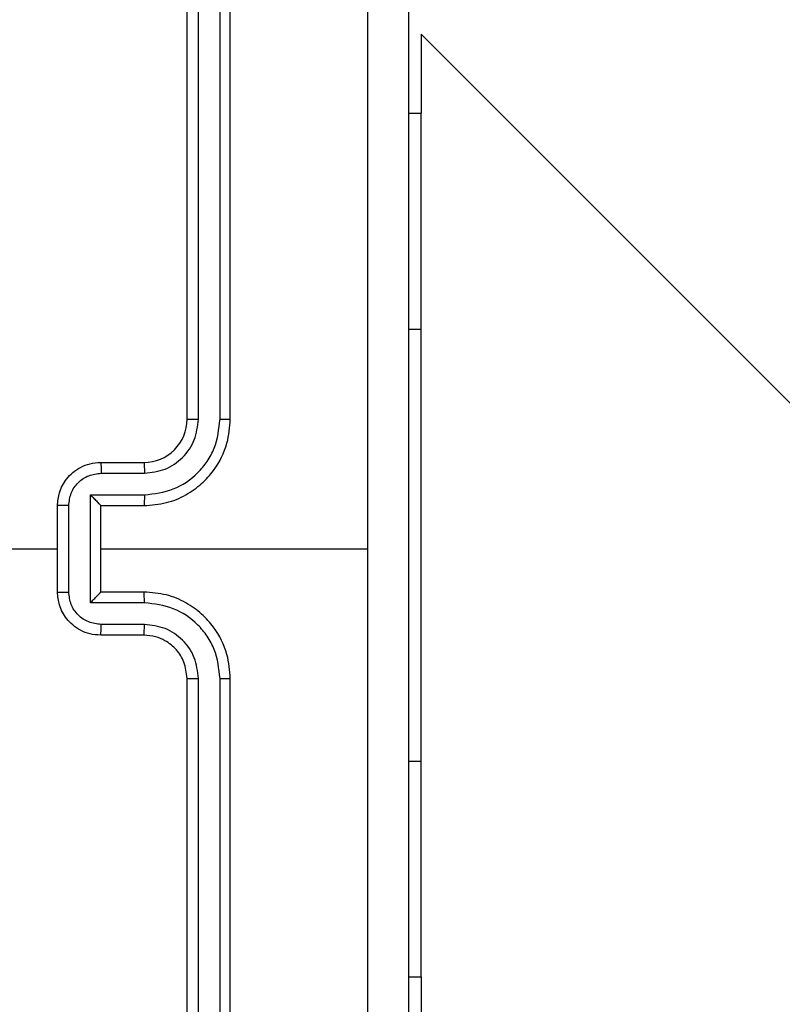
# Model space of a CAD drawing. Units: centimetres. Extents: x -548 to 1044, y 61 to 892.
# Drawn here: x 460 to 464, y 518 to 523 of the extents above; entities that cross this region are included whole.
import ezdxf

# ---------------------------------------------------------------- set-up
doc = ezdxf.new("R2010")
doc.units = ezdxf.units.CM
doc.header["$PDSIZE"] = -1
doc.layers.add('VP-DIM', color=7, linetype='Continuous')
doc.layers.add('VP-EQ', color=7, linetype='Continuous', true_color=0x8a3492)
doc.dimstyles.get("Standard").update_dxf_attribs({"dimtxt": 14, "dimasz": 20, "dimexe": 20, "dimexo": 50, "dimgap": 20, "dimtad": 0, "dimdec": 0, "dimzin": 0, "dimdsep": 46, "dimtxsty": 'Standard', "dimcen": -0.09, "dimadec": 0, "dimazin": 0, "dimtfac": 1, "dimtdec": 4, "dimtofl": 0, "dimtmove": 0, "dimatfit": 3, "dimfxl": 70, "dimfxlon": 1, "dimtolj": 1, "dimtzin": 0, "dimarcsym": 0})

# ---------------------------------------------------------------- blocks, each defined once
blk = doc.blocks.new('*D27')
at = {"layer": 'Defpoints', "color": 0}
for p in [(645.7518, 788.7725), (645.7518, 445.3156), (259.644, 358.1417)]:
    blk.add_point(p, dxfattribs=at)
at = {"layer": 'VP-DIM', "color": 0, "lineweight": -2}
for p, q in [((259.644, 718.7725), (259.644, 808.7725)), ((645.7518, 718.7725), (645.7518, 808.7725)), ((279.644, 788.7725), (414.0312, 788.7725)), ((625.7518, 788.7725), (491.3646, 788.7725))]:
    blk.add_line(p, q, dxfattribs=at)
at = {"layer": 'VP-DIM', "color": 0}
for points in [[(279.644, 792.1058), (279.644, 785.4391), (259.644, 788.7725)], [(625.7518, 785.4391), (625.7518, 792.1058), (645.7518, 788.7725)]]:
    blk.add_solid(points, dxfattribs=at)
at = {"layer": 'VP-DIM', "color": 0, "insert": (452.6979, 788.7725), "char_height": 14, "attachment_point": 5}
blk.add_mtext('\\A1;386', dxfattribs=at)
blk = doc.blocks.new('*D28')
at = {"layer": 'Defpoints', "color": 0}
for p in [(414.9801, 547.4442), (377.9053, 211.4856), (920.0353, 211.4856)]:
    blk.add_point(p, dxfattribs=at)
at = {"layer": 'VP-DIM', "color": 0, "lineweight": -2}
for p, q in [((850.0353, 547.4442), (940.0353, 547.4442)), ((920.0353, 527.4442), (920.0353, 418.1315)), ((920.0353, 231.4856), (920.0353, 340.7982)), ((850.0353, 211.4856), (940.0353, 211.4856))]:
    blk.add_line(p, q, dxfattribs=at)
at = {"layer": 'VP-DIM', "color": 0}
for points in [[(923.3687, 527.4442), (916.702, 527.4442), (920.0353, 547.4442)], [(916.702, 231.4856), (923.3687, 231.4856), (920.0353, 211.4856)]]:
    blk.add_solid(points, dxfattribs=at)
at = {"layer": 'VP-DIM', "color": 0, "insert": (920.0353, 379.4649), "char_height": 14, "attachment_point": 5, "rotation": 90}
blk.add_mtext('\\A1;336', dxfattribs=at)
blk = doc.blocks.new('*D29')
at = {"layer": 'Defpoints', "color": 0}
for p in [(795.7518, 872.4417), (795.7518, 442.7871), (59.644, 335.2417)]:
    blk.add_point(p, dxfattribs=at)
at = {"layer": 'VP-DIM', "color": 0, "lineweight": -2}
for p, q in [((59.644, 802.4417), (59.644, 892.4417)), ((795.7518, 802.4417), (795.7518, 892.4417)), ((79.644, 872.4417), (412.0939, 872.4417)), ((775.7518, 872.4417), (489.4272, 872.4417))]:
    blk.add_line(p, q, dxfattribs=at)
at = {"layer": 'VP-DIM', "color": 0}
for points in [[(79.644, 875.775), (79.644, 869.1084), (59.644, 872.4417)], [(775.7518, 869.1084), (775.7518, 875.775), (795.7518, 872.4417)]]:
    blk.add_solid(points, dxfattribs=at)
at = {"layer": 'VP-DIM', "color": 0, "insert": (450.7606, 872.4417), "char_height": 14, "attachment_point": 5}
blk.add_mtext('\\A1;736', dxfattribs=at)
blk = doc.blocks.new('*D30')
at = {"layer": 'Defpoints', "color": 0}
for p in [(420.6379, 697.4442), (420.6379, 61.4856), (1023.8361, 61.4856)]:
    blk.add_point(p, dxfattribs=at)
at = {"layer": 'VP-DIM', "color": 0, "lineweight": -2}
for p, q in [((953.8361, 697.4442), (1043.8361, 697.4442)), ((1023.8361, 677.4442), (1023.8361, 416.7749)), ((1023.8361, 81.4856), (1023.8361, 339.4416)), ((953.8361, 61.4856), (1043.8361, 61.4856))]:
    blk.add_line(p, q, dxfattribs=at)
at = {"layer": 'VP-DIM', "color": 0}
for points in [[(1027.1695, 677.4442), (1020.5028, 677.4442), (1023.8361, 697.4442)], [(1020.5028, 81.4856), (1027.1695, 81.4856), (1023.8361, 61.4856)]]:
    blk.add_solid(points, dxfattribs=at)
at = {"layer": 'VP-DIM', "color": 0, "insert": (1023.8361, 378.1083), "char_height": 14, "attachment_point": 5, "rotation": 90}
blk.add_mtext('\\A1;636', dxfattribs=at)
blk = doc.blocks.new('RC1550_')
at = {"color": 0, "linetype": 'Continuous', "lineweight": 25}
for p, q in [((461.2793, 520.8421), (461.2794, 523.8441)), ((461.3794, 520.8421), (461.3794, 523.8441)), ((461.2268, 520.8417), (461.2268, 523.8417)), ((461.4268, 520.8417), (461.4268, 523.8417)), ((467.9113, 517.0231), (462.3098, 522.6247)), ((462.3098, 522.6247), (462.3098, 522.2588)), ((462.2518, 522.2588), (462.3098, 522.2588)), ((462.3098, 521.2588), (462.3098, 522.2588)), ((462.2518, 521.2588), (462.3098, 521.2588)), ((462.3098, 519.2588), (462.3098, 521.2588)), ((460.8268, 520.6417), (461.0268, 520.6417)), ((460.829, 520.5919), (461.0291, 520.5919)), ((460.779, 520.4919), (461.0291, 520.4919)), ((460.779, 519.9915), (460.779, 520.4919)), ((460.6268, 520.0417), (460.6268, 520.4417)), ((460.6789, 520.0416), (460.6789, 520.4418)), ((460.8268, 520.4417), (460.8268, 520.4418)), ((460.8268, 520.4417), (461.0268, 520.4417)), ((460.8268, 520.0417), (460.8268, 520.4417)), ((459.0295, 520.2417), (460.6268, 520.2417)), ((460.8268, 520.2417), (462.064, 520.2417)), ((461.0268, 520.0417), (460.8268, 520.0417)), ((460.8268, 520.0417), (460.8268, 520.0417)), ((461.0291, 519.9915), (460.779, 519.9915)), ((461.0291, 519.8915), (460.829, 519.8915)), ((461.0268, 519.8417), (460.8268, 519.8417)), ((461.2268, 516.6417), (461.2268, 519.6417)), ((461.2794, 516.6393), (461.2793, 519.6413)), ((461.3794, 516.6393), (461.3794, 519.6413)), ((461.4268, 516.6417), (461.4268, 519.6417)), ((462.2518, 519.2588), (462.3098, 519.2588)), ((462.3098, 518.2588), (462.3098, 519.2588)), ((462.2518, 518.2588), (462.3098, 518.2588)), ((462.3098, 518.2588), (462.3098, 517.8588))]:
    blk.add_line(p, q, dxfattribs=at)
blk.add_arc((461.0268, 520.8417), 0.2, 269.9988, 0.008, dxfattribs=at)
for points, knots in [([(462.064, 520.2417), (462.064, 520.9147), (462.0641, 522.2606), (462.0641, 523.6052), (462.0641, 524.2774)], [0, 0, 0, 0, 0.499991, 1, 1, 1, 1]), ([(462.2518, 524.2667), (462.2518, 523.3727), (462.2518, 521.5845), (462.2518, 518.8989), (462.2518, 517.1107), (462.2518, 516.2167)], [0, 0, 0, 0, 0.333295, 0.666702, 1, 1, 1, 1]), ([(461.0268, 520.4417), (461.0619, 520.4444), (461.1295, 520.4495), (461.2206, 520.4879), (461.2944, 520.5401), (461.3645, 520.618), (461.4169, 520.7203), (461.4238, 520.8046), (461.4268, 520.8417)], [0, 0, 0, 0, 0.167536, 0.322994, 0.466345, 0.597592, 0.822834, 1, 1, 1, 1]), ([(461.0291, 520.4919), (461.0748, 520.4974), (461.1662, 520.5084), (461.2637, 520.5756), (461.3219, 520.6458), (461.3663, 520.7271), (461.3742, 520.7962), (461.3794, 520.8421)], [0, 0, 0, 0, 0.249598, 0.499228, 0.62356, 0.749877, 1, 1, 1, 1]), ([(461.0291, 520.5919), (461.0619, 520.5957), (461.1274, 520.6033), (461.2102, 520.6611), (461.2673, 520.744), (461.2753, 520.8094), (461.2793, 520.8421)], [0, 0, 0, 0, 0.250442, 0.500148, 0.750108, 1, 1, 1, 1]), ([(461.2268, 520.8417), (461.227, 520.8417), (461.2275, 520.8418), (461.2306, 520.8419), (461.2355, 520.8419), (461.2421, 520.842), (461.2502, 520.842), (461.2593, 520.8421), (461.2692, 520.8421), (461.2759, 520.8421), (461.2793, 520.8421)], [0, 0, 0, 0, 0.12489, 0.250178, 0.375207, 0.499919, 0.624641, 0.7497, 0.875046, 1, 1, 1, 1]), ([(461.3794, 520.8421), (461.3857, 520.8421), (461.3982, 520.8421), (461.4139, 520.842), (461.4246, 520.8419), (461.4261, 520.8418), (461.4268, 520.8417)], [0, 0, 0, 0, 0.250342, 0.500124, 0.749929, 1, 1, 1, 1]), ([(460.6268, 520.4417), (460.6286, 520.4619), (460.6325, 520.5062), (460.6613, 520.5585), (460.6975, 520.5963), (460.7341, 520.6207), (460.7781, 520.6382), (460.8102, 520.6405), (460.8268, 520.6417)], [0, 0, 0, 0, 0.192723, 0.423186, 0.553111, 0.692572, 0.841523, 1, 1, 1, 1]), ([(460.8268, 520.6417), (460.8271, 520.6407), (460.8278, 520.6388), (460.8285, 520.6256), (460.8289, 520.6091), (460.829, 520.5977), (460.829, 520.5919)], [0, 0, 0, 0, 0.279988, 0.559103, 0.779411, 1, 1, 1, 1]), ([(461.0268, 520.6417), (461.0271, 520.6409), (461.0277, 520.6394), (461.0285, 520.628), (461.029, 520.6115), (461.0291, 520.5984), (461.0291, 520.5919)], [0, 0, 0, 0, 0.250115, 0.500007, 0.749885, 1, 1, 1, 1]), ([(460.6789, 520.4418), (460.6812, 520.4615), (460.6858, 520.5008), (460.7204, 520.5505), (460.7702, 520.5848), (460.8094, 520.5895), (460.829, 520.5919)], [0, 0, 0, 0, 0.250421, 0.50006, 0.750014, 1, 1, 1, 1]), ([(460.779, 520.4919), (460.7845, 520.4863), (460.7955, 520.4753), (460.8086, 520.4618), (460.8175, 520.4524), (460.8228, 520.4467), (460.8262, 520.4429), (460.8266, 520.4421), (460.8268, 520.4418)], [0, 0, 0, 0, 0.251544, 0.502337, 0.646432, 0.775466, 0.892471, 1, 1, 1, 1]), ([(461.0291, 520.4919), (461.0291, 520.4853), (461.029, 520.4722), (461.0285, 520.4555), (461.0277, 520.4441), (461.0271, 520.4425), (461.0268, 520.4417)], [0, 0, 0, 0, 0.250103, 0.499883, 0.74977, 1, 1, 1, 1]), ([(460.6789, 520.4418), (460.6755, 520.4418), (460.6688, 520.4418), (460.659, 520.4418), (460.6499, 520.4418), (460.642, 520.4418), (460.6354, 520.4418), (460.6306, 520.4417), (460.6274, 520.4417), (460.627, 520.4417), (460.6268, 520.4417)], [0, 0, 0, 0, 0.125022, 0.250271, 0.37527, 0.500076, 0.624784, 0.749874, 0.874831, 1, 1, 1, 1]), ([(462.0641, 516.206), (462.0641, 516.8782), (462.0641, 518.2228), (462.064, 519.5687), (462.064, 520.2417)], [0, 0, 0, 0, 0.5000063, 1, 1, 1, 1]), ([(460.6268, 520.0417), (460.627, 520.0417), (460.6274, 520.0417), (460.6306, 520.0417), (460.6354, 520.0416), (460.642, 520.0416), (460.6499, 520.0416), (460.659, 520.0416), (460.6688, 520.0416), (460.6755, 520.0416), (460.6789, 520.0416)], [0, 0, 0, 0, 0.125169, 0.250126, 0.375216, 0.499924, 0.62473, 0.74973, 0.874978, 1, 1, 1, 1]), ([(460.8268, 519.8417), (460.8102, 519.8429), (460.7781, 519.8452), (460.7341, 519.8627), (460.6975, 519.8871), (460.6613, 519.9249), (460.6325, 519.9772), (460.6286, 520.0215), (460.6268, 520.0417)], [0, 0, 0, 0, 0.158488, 0.307449, 0.446919, 0.576853, 0.807264, 1, 1, 1, 1]), ([(460.829, 519.8915), (460.8094, 519.8939), (460.7702, 519.8986), (460.7204, 519.9329), (460.6858, 519.9826), (460.6812, 520.0219), (460.6789, 520.0416)], [0, 0, 0, 0, 0.249965, 0.499897, 0.749601, 1, 1, 1, 1]), ([(460.779, 519.9915), (460.7845, 519.9971), (460.7954, 520.0081), (460.8085, 520.0216), (460.8176, 520.031), (460.8228, 520.0367), (460.8262, 520.0405), (460.8266, 520.0413), (460.8268, 520.0417)], [0, 0, 0, 0, 0.2515173, 0.5024469, 0.6463722, 0.7757001, 0.8924711, 1, 1, 1, 1]), ([(461.0291, 519.9915), (461.0291, 519.9981), (461.029, 520.0112), (461.0285, 520.0279), (461.0277, 520.0393), (461.0271, 520.0409), (461.0268, 520.0417)], [0, 0, 0, 0, 0.250103, 0.499883, 0.74977, 1, 1, 1, 1]), ([(461.4268, 519.6417), (461.4238, 519.6788), (461.4169, 519.7631), (461.3645, 519.8654), (461.2944, 519.9433), (461.2206, 519.9956), (461.1295, 520.0339), (461.0619, 520.039), (461.0268, 520.0417)], [0, 0, 0, 0, 0.177169, 0.402416, 0.533637, 0.677014, 0.83246, 1, 1, 1, 1]), ([(461.3794, 519.6413), (461.3742, 519.6872), (461.3663, 519.7563), (461.3219, 519.8376), (461.2637, 519.9078), (461.1662, 519.975), (461.0748, 519.986), (461.0291, 519.9915)], [0, 0, 0, 0, 0.250089, 0.376411, 0.500748, 0.750351, 1, 1, 1, 1]), ([(460.8268, 519.8417), (460.8271, 519.8427), (460.8278, 519.8446), (460.8285, 519.8578), (460.8289, 519.8743), (460.829, 519.8857), (460.829, 519.8915)], [0, 0, 0, 0, 0.2799718, 0.5593245, 0.7796728, 1, 1, 1, 1]), ([(461.0268, 519.8417), (461.0271, 519.8425), (461.0277, 519.844), (461.0285, 519.8554), (461.029, 519.8719), (461.0291, 519.885), (461.0291, 519.8915)], [0, 0, 0, 0, 0.250179, 0.500134, 0.749821, 1, 1, 1, 1]), ([(461.2793, 519.6413), (461.2755, 519.6741), (461.2678, 519.7397), (461.2101, 519.8224), (461.1272, 519.8796), (461.0618, 519.8875), (461.0291, 519.8915)], [0, 0, 0, 0, 0.2504159, 0.5001029, 0.7500585, 1, 1, 1, 1]), ([(461.2268, 519.6417), (461.2239, 519.6674), (461.2186, 519.7153), (461.1796, 519.7764), (461.132, 519.8149), (461.0792, 519.8375), (461.0452, 519.8402), (461.0268, 519.8417)], [0, 0, 0, 0, 0.244354, 0.456899, 0.674691, 0.824025, 1, 1, 1, 1]), ([(461.2268, 519.6417), (461.227, 519.6417), (461.2275, 519.6416), (461.2306, 519.6415), (461.2355, 519.6415), (461.2421, 519.6414), (461.2502, 519.6414), (461.2593, 519.6414), (461.2692, 519.6413), (461.2759, 519.6413), (461.2793, 519.6413)], [0, 0, 0, 0, 0.12489, 0.25018, 0.375207, 0.499921, 0.624643, 0.749701, 0.875046, 1, 1, 1, 1]), ([(461.3794, 519.6413), (461.3857, 519.6413), (461.3982, 519.6413), (461.4139, 519.6414), (461.4246, 519.6416), (461.4261, 519.6417), (461.4268, 519.6417)], [0, 0, 0, 0, 0.25033, 0.500103, 0.749631, 1, 1, 1, 1])]:
    blk.add_open_spline(points, degree=3, knots=knots, dxfattribs=at)
blk = doc.blocks.new('RC1550_2D')
at = {"layer": 'VP-EQ', "color": 0}
blk.add_blockref('RC1550_', (0, 0), dxfattribs=at)

msp = doc.modelspace()

# ---------------------------------------------------------------- block references
at = {"layer": 'VP-EQ', "color": 0}
msp.add_blockref('RC1550_2D', (0, 0), dxfattribs=at)

# ---------------------------------------------------------------- dimensions: what is measured, and where the dimension line sits
at = {"layer": 'VP-DIM', "color": 0}
dim = msp.add_linear_dim(base=(795.7518, 872.4417), p1=(59.644, 335.2417), p2=(795.7518, 442.7871), dimstyle='Standard', dxfattribs=at)
dim.commit()
dim.dimension.update_dxf_attribs({"geometry": '*D29', "text_midpoint": (450.7606, 872.4417), "dimtype": 160})
dim = msp.add_linear_dim(base=(645.7518, 788.7725), p1=(259.644, 358.1417), p2=(645.7518, 445.3156), dimstyle='Standard', dxfattribs=at)
dim.commit()
dim.dimension.update_dxf_attribs({"geometry": '*D27', "text_midpoint": (452.6979, 788.7725)})
dim = msp.add_linear_dim(base=(1023.8361, 61.4856), p1=(420.6379, 697.4442), p2=(420.6379, 61.4856), angle=90, dimstyle='Standard', dxfattribs=at)
dim.commit()
dim.dimension.update_dxf_attribs({"geometry": '*D30', "text_midpoint": (1023.8361, 378.1083), "dimtype": 160})
dim = msp.add_linear_dim(base=(920.0353, 211.4856), p1=(414.9801, 547.4442), p2=(377.9053, 211.4856), angle=90, dimstyle='Standard', dxfattribs=at)
dim.commit()
dim.dimension.update_dxf_attribs({"geometry": '*D28', "text_midpoint": (920.0353, 379.4649)})

doc.saveas('drawing.dxf')
